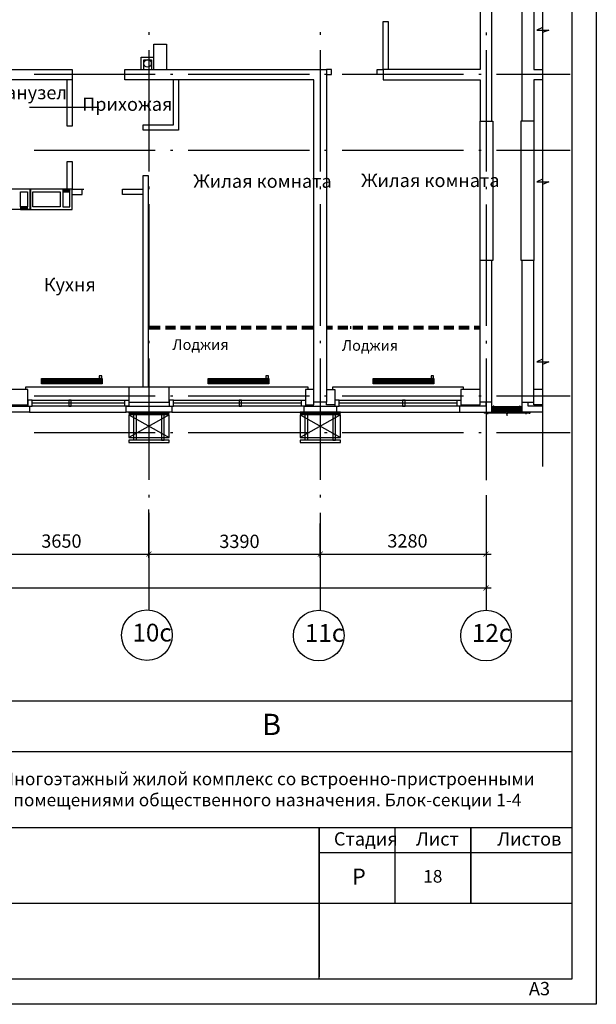
# Model space of a CAD drawing. Units: millimetres. Extents: x -720 to 9497, y 59 to 1463.
# Drawn here: x 6266 to 6380, y 187 to 381 of the extents above; entities that cross this region are included whole.
import ezdxf

# ---------------------------------------------------------------- set-up
doc = ezdxf.new("R2010")
doc.units = ezdxf.units.MM
doc.styles.add('PDF ArialMT', font='arial.ttf')
doc.styles.add('PDF GOSTTypeA', font='arial.ttf')
doc.styles.get("Standard").update_dxf_attribs({"font": 'arial.ttf'})

# ---------------------------------------------------------------- blocks, each defined once
blk = doc.blocks.new('аыдлаыджлыалджаы')
at = {"color": 7, "lineweight": -3}
blk.add_lwpolyline([(1806.8, 105.3), (1686.79, 105.3), (1676.8, 105.3), (1661.79, 105.3), (1641.81, 105.3), (1621.8, 105.3), (1621.8, 160.3), (1806.8, 160.3)], close=True, dxfattribs=at)
for points in [[(1621.8, 150.3), (1686.79, 150.3), (1806.8, 150.3)], [(1622.29, 150.3), (1686.81, 150.3), (1806.33, 150.3)], [(1621.8, 135.3), (1806.8, 135.3)], [(1622.29, 135.3), (1806.33, 135.3)], [(1756.78, 135.3), (1756.78, 105.3)], [(1756.8, 135.3), (1756.8, 105.75)], [(1771.79, 135.3), (1771.79, 120.29)], [(1771.81, 135.3), (1771.81, 120.29)], [(1786.8, 135.3), (1786.8, 120.29)], [(1786.82, 135.3), (1786.82, 120.29)], [(1756.78, 130.3), (1806.8, 130.3)], [(1756.8, 130.3), (1806.33, 130.3)], [(1621.8, 120.29), (1686.79, 120.29), (1806.8, 120.29)], [(1622.29, 120.29), (1686.81, 120.29), (1806.33, 120.29)]]:
    blk.add_lwpolyline(points, dxfattribs=at)
at = {"color": 7, "attachment_point": 4, "style": 'PDF GOSTTypeA'}
for s, insert, char_height in [('В', (1745.52, 155.1), 4.21), ('Стадия', (1759.74, 132.67), 2.633), ('Лист', (1775.98, 132.67), 2.633), ('Листов', (1792.07, 132.67), 2.633), ('Р', (1763.32, 125.15), 3.16)]:
    blk.add_mtext(s, dxfattribs=dict(at, insert=insert, char_height=char_height))
at = {"insert": (1746.57, 142.8), "char_height": 2.5, "width": 119.5274, "attachment_point": 5}
blk.add_mtext('{\\C7;Многоэтажный жилой комплекс со встроенно-пристроенными помещениями общественного назначения. Блок-секции 1-4 }', dxfattribs=at)

msp = doc.modelspace()

# ---------------------------------------------------------------- hatches: boundary and pattern name
at = {"true_color": 0x939598, "transparency": 33554559}
for points in [[(6291.06, 274.99), (6292.05, 275.99), (6291.95, 276.09), (6290.95, 275.1)], [(6324.96, 274.99), (6325.96, 275.99), (6325.85, 276.09), (6324.86, 275.1)], [(6357.65, 275.1), (6357.75, 274.99), (6358.77, 275.99), (6358.66, 276.09)], [(6357.65, 268.41), (6357.75, 268.3), (6358.77, 269.3), (6358.66, 269.4)]]:
    msp.add_hatch(color=252, dxfattribs=at).paths.add_polyline_path(points)

# ---------------------------------------------------------------- linework, layer by layer
at = {"color": 7, "lineweight": -3}
for points in [[(5960.07, 186.52), (5960.07, 483.48), (6380.04, 483.48), (6380.04, 186.52)], [(5980.06, 478.63), (6375.17, 478.63), (6375.17, 191.51), (5980.06, 191.51)]]:
    msp.add_lwpolyline(points, close=True, dxfattribs=at)
at = {"color": 252, "lineweight": -3, "true_color": 0x939598}
for points in [[(6369.37, 461.96), (6369.37, 292.86)], [(6365.35, 361.2), (6367.66, 361.2), (6367.66, 333.6), (6365.35, 333.6), (6365.16, 333.6), (6365.16, 361.2), (6365.35, 361.2), (6365.35, 409.19), (6365.16, 409.19), (6365.16, 435.1), (6365.35, 435.1), (6367.66, 435.1)], [(6357.05, 409.15), (6357.05, 403.16), (6337.05, 403.16), (6337.05, 401.14), (6357.05, 401.14), (6357.05, 371.34), (6337.86, 371.34), (6337.86, 369.35), (6357.05, 369.35), (6357.05, 361.14), (6359.36, 361.14), (6359.55, 361.14), (6359.55, 333.6), (6359.36, 333.6), (6357.05, 333.6), (6357.05, 361.14)], [(6359.36, 361.14), (6359.36, 409.15)], [(6369.37, 401.14), (6367.66, 401.14), (6367.66, 371.34), (6369.37, 371.34)], [(6337.86, 370.35), (6336.65, 370.35), (6336.65, 371.34), (6337.86, 371.34), (6337.86, 380.89), (6338.85, 380.89), (6338.85, 371.34)], [(6369.37, 379.68), (6368.27, 379.17), (6370.64, 379.17), (6369.37, 378.67)], [(6291.5, 378.73), (6291.5, 378.22)], [(6325.41, 378.73), (6325.41, 378.22)], [(6358.22, 378.69), (6358.22, 378.18)], [(6292.5, 371.34), (6292.5, 376.4), (6295.01, 376.4), (6295.01, 371.34)], [(6291.5, 375.22), (6291.5, 351.21)], [(6325.41, 375.22), (6325.41, 351.21)], [(6358.22, 375.19), (6358.22, 351.19)], [(6290, 371.34), (6290, 373.8), (6292.5, 373.8)], [(6290.51, 371.34), (6290.51, 373.29), (6292.01, 373.29), (6292.01, 371.34)], [(6253.85, 371.34), (6276.35, 371.34), (6276.35, 369.35), (6276.35, 360.19), (6275.35, 360.19), (6275.35, 369.35)], [(6292.77, 370.35), (6268.77, 370.35)], [(6326.66, 370.35), (6327.65, 370.35), (6327.65, 371.34), (6326.66, 371.34), (6326.66, 305.6), (6324.16, 305.6), (6324.16, 369.35), (6286.76, 369.35), (6286.76, 371.34), (6326.55, 371.34)], [(6296.26, 370.35), (6295.78, 370.35)], [(6323.27, 370.35), (6299.27, 370.35)], [(6326.76, 370.35), (6326.28, 370.35)], [(6353.77, 370.35), (6329.77, 370.35)], [(6357.27, 370.35), (6356.78, 370.35)], [(6374.85, 370.35), (6360.27, 370.35)], [(6276.35, 369.35), (6256.34, 369.35), (6256.34, 298.38), (6248, 298.38), (6248, 300.69), (6253.85, 300.69), (6253.85, 354.2), (6226.31, 354.2), (6226.31, 300.69), (6228.3, 300.69), (6234.86, 300.69), (6234.86, 296.39), (6228.45, 296.39), (6228.45, 298.38), (6228.45, 296.39), (6228.45, 298.38), (6228.45, 296.39), (6205.14, 296.39), (6200.44, 296.39), (6200.44, 298.38), (6200.44, 299.4)], [(6297.36, 369.35), (6297.36, 359.38), (6290.36, 359.38), (6290.36, 360.4), (6296.35, 360.4), (6296.35, 369.35)], [(6369.37, 369.35), (6367.66, 369.35), (6367.66, 361.2)], [(6281.62, 363.85), (6267.9, 363.85)], [(6292.77, 355.34), (6268.77, 355.34)], [(6296.26, 355.34), (6295.78, 355.34)], [(6323.27, 355.34), (6299.27, 355.34)], [(6326.76, 355.34), (6326.28, 355.34)], [(6353.77, 355.34), (6329.77, 355.34)], [(6357.27, 355.34), (6356.78, 355.34)], [(6374.85, 355.34), (6360.27, 355.34)], [(6275.35, 347.7), (6275.35, 353.2), (6276.35, 353.2), (6276.35, 347.7), (6278.61, 347.7)], [(6290.36, 308.58), (6290.36, 350.39), (6291.35, 350.39), (6291.35, 308.58)], [(6369.37, 349.67), (6368.27, 349.16), (6370.64, 349.16), (6369.37, 348.63)], [(6268.01, 343.7), (6268.01, 347.7), (6261, 347.7), (6256.34, 347.7)], [(6274.88, 347.7), (6274.46, 347.25)], [(6274.78, 347.7), (6274.46, 347.36)], [(6274.67, 347.7), (6274.46, 347.49)], [(6274.55, 347.7), (6274.46, 347.59)], [(6275.01, 347.7), (6274.5, 347.19)], [(6275.12, 347.7), (6274.61, 347.19)], [(6275.22, 347.7), (6274.74, 347.19)], [(6275.33, 347.7), (6274.84, 347.19)], [(6275.46, 347.7), (6274.95, 347.19)], [(6275.56, 347.7), (6275.05, 347.19)], [(6275.67, 347.7), (6275.18, 347.19)], [(6275.8, 347.7), (6275.29, 347.19)], [(6275.86, 347.64), (6275.39, 347.19)], [(6275.86, 347.53), (6275.52, 347.19)], [(6275.86, 347.42), (6275.63, 347.19)], [(6275.86, 347.3), (6275.73, 347.19)], [(6275.86, 347.19), (6275.86, 347.19)], [(6276.35, 346.68), (6278.29, 346.68), (6278.29, 347.7)], [(6290.36, 346.68), (6286.29, 346.68), (6286.29, 347.7), (6290.36, 347.7)], [(6291.5, 348.23), (6291.5, 347.72)], [(6325.41, 348.23), (6325.41, 347.72)], [(6358.22, 348.19), (6358.22, 347.68)], [(6291.5, 344.71), (6291.5, 320.71)], [(6325.41, 344.71), (6325.41, 320.71)], [(6358.22, 344.69), (6358.22, 320.69)], [(6266.31, 343.7), (6268.01, 343.7), (6261, 343.7), (6256.34, 343.7)], [(6266.55, 344.19), (6266.1, 343.76)], [(6266.42, 344.19), (6266.1, 343.87)], [(6266.31, 344.19), (6266.1, 343.97)], [(6266.21, 344.19), (6266.1, 344.1)], [(6266.65, 344.19), (6266.14, 343.7)], [(6266.76, 344.19), (6266.27, 343.7)], [(6266.88, 344.19), (6266.38, 343.7)], [(6266.99, 344.19), (6266.48, 343.7)], [(6267.1, 344.19), (6266.61, 343.7)], [(6267.22, 344.19), (6266.71, 343.7)], [(6267.33, 344.19), (6266.82, 343.7)], [(6267.43, 344.19), (6266.95, 343.7)], [(6267.5, 344.14), (6267.05, 343.7)], [(6267.5, 344.04), (6267.16, 343.7)], [(6267.5, 343.91), (6267.26, 343.7)], [(6267.5, 343.8), (6267.39, 343.7)], [(6267.5, 343.7), (6267.5, 343.7)], [(6358.15, 305.6), (6358.15, 304.79), (6352.95, 304.79), (6352.95, 303.59), (6359.36, 303.59), (6359.36, 305.6), (6359.36, 333.6)], [(6359.36, 305.6), (6357.05, 305.6), (6357.05, 333.6)], [(6365.35, 305.6), (6365.35, 333.6)], [(6369.37, 305.09), (6367.66, 305.09), (6367.66, 305.6), (6367.66, 333.6)], [(6291.35, 320.58), (6293.74, 320.58)], [(6291.35, 320.35), (6293.74, 320.35)], [(6291.35, 320.1), (6293.74, 320.1)], [(6294.76, 320.58), (6296.75, 320.58)], [(6294.76, 320.35), (6296.75, 320.35)], [(6294.76, 320.1), (6296.75, 320.1)], [(6296.35, 320.58), (6296.35, 320.1)], [(6297.74, 320.58), (6299.76, 320.58)], [(6297.74, 320.35), (6299.76, 320.35)], [(6297.74, 320.1), (6299.76, 320.1)], [(6300.75, 320.58), (6302.76, 320.58)], [(6300.75, 320.35), (6302.76, 320.35)], [(6300.75, 320.1), (6302.76, 320.1)], [(6303.76, 320.58), (6305.75, 320.58)], [(6303.76, 320.35), (6305.75, 320.35)], [(6303.76, 320.1), (6305.75, 320.1)], [(6304.35, 320.58), (6304.35, 320.1)], [(6306.76, 320.58), (6308.75, 320.58)], [(6306.76, 320.35), (6308.75, 320.35)], [(6306.76, 320.1), (6308.75, 320.1)], [(6309.75, 320.58), (6311.76, 320.58)], [(6309.75, 320.35), (6311.76, 320.35)], [(6309.75, 320.1), (6311.76, 320.1)], [(6312.75, 320.58), (6314.76, 320.58)], [(6312.75, 320.35), (6314.76, 320.35)], [(6312.75, 320.1), (6314.76, 320.1)], [(6315.76, 320.58), (6317.75, 320.58)], [(6315.76, 320.35), (6317.75, 320.35)], [(6315.76, 320.1), (6317.75, 320.1)], [(6318.76, 320.58), (6320.75, 320.58)], [(6318.76, 320.35), (6320.75, 320.35)], [(6318.76, 320.1), (6320.75, 320.1)], [(6321.75, 320.58), (6324.16, 320.58)], [(6321.75, 320.35), (6324.16, 320.35)], [(6321.75, 320.1), (6324.16, 320.1)], [(6326.66, 320.58), (6327.86, 320.58)], [(6326.66, 320.35), (6327.86, 320.35)], [(6326.66, 320.1), (6327.86, 320.1)], [(6328.86, 320.58), (6330.85, 320.58)], [(6328.86, 320.35), (6330.85, 320.35)], [(6328.86, 320.1), (6330.85, 320.1)], [(6331.4, 320.58), (6331.4, 320.1)], [(6331.87, 320.58), (6333.85, 320.58)], [(6331.87, 320.35), (6333.85, 320.35)], [(6331.87, 320.1), (6333.85, 320.1)], [(6334.85, 320.58), (6336.86, 320.58)], [(6334.85, 320.35), (6336.86, 320.35)], [(6334.85, 320.1), (6336.86, 320.1)], [(6337.86, 320.58), (6339.87, 320.58)], [(6337.86, 320.35), (6339.87, 320.35)], [(6337.86, 320.1), (6339.87, 320.1)], [(6339.4, 320.58), (6339.4, 320.1)], [(6340.86, 320.58), (6342.85, 320.58)], [(6340.86, 320.35), (6342.85, 320.35)], [(6340.86, 320.1), (6342.85, 320.1)], [(6343.87, 320.58), (6345.86, 320.58)], [(6343.87, 320.35), (6345.86, 320.35)], [(6343.87, 320.1), (6345.86, 320.1)], [(6346.85, 320.58), (6348.86, 320.58)], [(6346.85, 320.35), (6348.86, 320.35)], [(6346.85, 320.1), (6348.86, 320.1)], [(6349.86, 320.58), (6351.87, 320.58)], [(6349.86, 320.35), (6351.87, 320.35)], [(6349.86, 320.1), (6351.87, 320.1)], [(6352.86, 320.58), (6354.85, 320.58)], [(6352.86, 320.35), (6354.85, 320.35)], [(6352.86, 320.1), (6354.85, 320.1)], [(6355.87, 320.58), (6357.05, 320.58)], [(6355.87, 320.35), (6357.05, 320.35)], [(6355.87, 320.1), (6357.05, 320.1)], [(6291.5, 317.73), (6291.5, 317.22)], [(6325.41, 317.73), (6325.41, 317.22)], [(6358.22, 317.68), (6358.22, 317.18)], [(6291.5, 314.21), (6291.5, 290.21)], [(6325.41, 314.21), (6325.41, 290.21)], [(6358.22, 314.19), (6358.22, 290.19)], [(6369.37, 314.09), (6368.27, 313.56), (6370.64, 313.56), (6369.37, 313.05)], [(6282.23, 310.15), (6270.23, 310.15)], [(6282.23, 310.04), (6270.23, 310.04)], [(6282.23, 309.94), (6270.23, 309.94)], [(6282.23, 309.83), (6270.23, 309.83)], [(6282.23, 309.75), (6270.23, 309.75)], [(6282.23, 309.64), (6270.23, 309.64)], [(6270.52, 309.75), (6270.52, 309.75)], [(6281.93, 309.98), (6281.93, 310.3)], [(6281.93, 309.75), (6281.93, 309.75)], [(6315.21, 310.15), (6303.21, 310.15)], [(6315.21, 310.04), (6303.21, 310.04)], [(6315.21, 309.94), (6303.21, 309.94)], [(6315.21, 309.83), (6303.21, 309.83)], [(6315.21, 309.75), (6303.21, 309.75)], [(6315.21, 309.64), (6303.21, 309.64)], [(6303.5, 309.75), (6303.5, 309.75)], [(6314.89, 309.98), (6314.89, 310.3)], [(6314.89, 309.75), (6314.89, 309.75)], [(6347.89, 310.15), (6335.89, 310.15)], [(6347.89, 310.04), (6335.89, 310.04)], [(6347.89, 309.94), (6335.89, 309.94)], [(6347.89, 309.83), (6335.89, 309.83)], [(6347.89, 309.75), (6335.89, 309.75)], [(6347.89, 309.64), (6335.89, 309.64)], [(6336.18, 309.75), (6336.18, 309.75)], [(6347.59, 309.98), (6347.59, 310.3)], [(6347.59, 309.75), (6347.59, 309.75)], [(6256.34, 305.09), (6267.56, 305.09), (6267.56, 308.1), (6256.34, 308.1)], [(6287.5, 308.58), (6267.1, 308.58), (6267.1, 308.1)], [(6282.23, 309.54), (6270.23, 309.54)], [(6282.23, 309.43), (6270.23, 309.43)], [(6282.23, 309.32), (6270.23, 309.32)], [(6323, 308.1), (6323, 308.58), (6295.5, 308.58), (6287.5, 308.58), (6287.5, 305.6), (6295.5, 305.6), (6295.5, 308.58)], [(6315.21, 309.54), (6303.21, 309.54)], [(6315.21, 309.43), (6303.21, 309.43)], [(6315.21, 309.32), (6303.21, 309.32)], [(6324.16, 308.1), (6322.51, 308.1), (6322.51, 305.09), (6324.16, 305.09), (6324.16, 305.6)], [(6326.66, 308.1), (6328.31, 308.1), (6328.31, 305.09), (6326.66, 305.09), (6326.66, 305.6)], [(6353.75, 308.1), (6353.75, 308.58), (6327.86, 308.58), (6327.86, 308.1)], [(6347.89, 309.54), (6335.89, 309.54)], [(6347.89, 309.43), (6335.89, 309.43)], [(6347.89, 309.32), (6335.89, 309.32)], [(6357.05, 308.1), (6353.26, 308.1), (6353.26, 305.09), (6357.05, 305.09), (6357.05, 305.6)], [(6369.37, 308.1), (6367.66, 308.1)], [(6268.41, 306), (6286.65, 306), (6287.5, 306), (6287.5, 304.79), (6286.65, 304.79), (6268.41, 304.79)], [(6292.77, 306.74), (6268.77, 306.74)], [(6286.65, 306), (6286.65, 304.79)], [(6296.26, 306.74), (6295.78, 306.74)], [(6296.35, 306), (6321.66, 306), (6322.51, 306), (6322.51, 304.79), (6321.66, 304.79), (6296.35, 304.79)], [(6323.27, 306.74), (6299.27, 306.74)], [(6321.66, 306), (6321.66, 304.79)], [(6326.76, 306.74), (6326.28, 306.74)], [(6329.16, 306), (6352.42, 306), (6353.26, 306), (6353.26, 304.79), (6352.42, 304.79), (6329.16, 304.79)], [(6353.77, 306.74), (6329.77, 306.74)], [(6352.42, 306), (6352.42, 304.79)], [(6357.27, 306.74), (6356.78, 306.74)], [(6374.85, 306.74), (6360.27, 306.74)], [(6247.86, 298.38), (6249.04, 298.38), (6249.04, 297.6), (6257.15, 297.6), (6257.15, 304.79), (6267.86, 304.79), (6267.86, 303.59), (6258.35, 303.59), (6258.35, 296.39), (6247.86, 296.39), (6247.86, 298.38), (6247.86, 296.39)], [(6286.65, 305.37), (6268.41, 305.37)], [(6296.01, 303.59), (6322.21, 303.59), (6322.21, 304.79), (6328.61, 304.79), (6328.61, 303.59), (6322.21, 303.59), (6322.21, 304.54)], [(6321.66, 305.37), (6296.35, 305.37)], [(6352.42, 305.37), (6329.16, 305.37)], [(6358.03, 303.52), (6359.4, 303.52), (6359.4, 304.71), (6365.29, 304.71), (6365.29, 303.52), (6366.77, 303.52), (6366.77, 303.5), (6366.77, 303.52), (6366.77, 303.5), (6366.77, 303.52)], [(6359.45, 304.6), (6359.51, 304.65)], [(6359.45, 304.46), (6359.64, 304.65)], [(6359.45, 304.33), (6359.76, 304.65)], [(6359.45, 304.2), (6359.91, 304.65)], [(6359.45, 304.24), (6359.55, 304.14), (6360.04, 304.65)], [(6359.45, 304.37), (6359.68, 304.14), (6360.19, 304.65)], [(6359.45, 304.65), (6359.95, 304.14), (6360.44, 304.65)], [(6359.83, 304.14), (6359.45, 304.52)], [(6359.45, 304.03), (6359.51, 304.1)], [(6359.45, 303.91), (6359.64, 304.1)], [(6359.45, 303.78), (6359.76, 304.1)], [(6359.45, 303.63), (6359.91, 304.1)], [(6359.45, 303.69), (6359.55, 303.61), (6360.04, 304.1)], [(6359.45, 303.82), (6359.68, 303.61), (6360.19, 304.1)], [(6359.45, 304.1), (6359.95, 303.61), (6360.44, 304.1)], [(6359.81, 303.61), (6359.45, 303.97)], [(6359.59, 304.65), (6360.08, 304.14), (6360.59, 304.65)], [(6359.59, 304.1), (6360.08, 303.61), (6360.59, 304.1)], [(6360.23, 304.14), (6359.72, 304.65)], [(6360.21, 303.61), (6359.72, 304.1)], [(6359.81, 304.14), (6360.31, 304.65)], [(6359.83, 303.61), (6360.31, 304.1)], [(6359.87, 304.65), (6360.36, 304.14), (6360.84, 304.65)], [(6359.87, 304.1), (6360.36, 303.61), (6360.84, 304.1)], [(6360.5, 304.14), (6360, 304.65)], [(6360.48, 303.61), (6360, 304.1)], [(6360.63, 304.14), (6360.12, 304.65)], [(6360.12, 304.1), (6360.63, 303.61), (6361.12, 304.1)], [(6360.21, 304.14), (6360.72, 304.65)], [(6360.23, 303.61), (6360.72, 304.1)], [(6360.27, 304.65), (6360.76, 304.14), (6361.24, 304.65)], [(6360.27, 304.1), (6360.76, 303.61), (6361.24, 304.1)], [(6360.91, 304.14), (6360.4, 304.65)], [(6360.88, 303.61), (6360.4, 304.1)], [(6360.48, 304.14), (6360.99, 304.65)], [(6360.5, 303.61), (6360.99, 304.1)], [(6360.52, 304.65), (6361.03, 304.14), (6361.52, 304.65)], [(6360.52, 304.1), (6361.03, 303.61), (6361.52, 304.1)], [(6360.61, 304.14), (6361.12, 304.65)], [(6360.67, 304.65), (6361.16, 304.14), (6361.67, 304.65)], [(6360.67, 304.1), (6361.16, 303.61), (6361.67, 304.1)], [(6361.31, 304.14), (6360.8, 304.65)], [(6361.29, 303.61), (6360.8, 304.1)], [(6360.88, 304.14), (6361.39, 304.65)], [(6360.91, 303.61), (6361.39, 304.1)], [(6360.93, 304.65), (6361.43, 304.14), (6361.92, 304.65)], [(6360.93, 304.1), (6361.43, 303.61), (6361.92, 304.1)], [(6361.08, 304.65), (6361.56, 304.14), (6362.07, 304.65)], [(6361.08, 304.1), (6361.56, 303.59), (6362.07, 304.1)], [(6361.71, 304.14), (6361.2, 304.65)], [(6361.2, 304.1), (6361.71, 303.59), (6362.2, 304.1)], [(6361.29, 304.14), (6361.79, 304.65)], [(6361.31, 303.61), (6361.79, 304.1)], [(6361.35, 304.65), (6361.84, 304.14), (6362.32, 304.65)], [(6361.35, 304.1), (6361.84, 303.59), (6362.32, 304.1)], [(6361.99, 304.14), (6361.48, 304.65)], [(6361.48, 304.1), (6361.96, 303.59), (6362.47, 304.1)], [(6362.11, 304.14), (6361.6, 304.65)], [(6361.6, 304.1), (6362.11, 303.59), (6362.6, 304.1)], [(6361.69, 304.14), (6362.2, 304.65)], [(6361.75, 304.65), (6362.24, 304.14), (6362.73, 304.65)], [(6361.75, 304.1), (6362.24, 303.59), (6362.73, 304.1)], [(6362.39, 304.14), (6361.88, 304.65)], [(6361.88, 304.1), (6362.37, 303.59), (6362.87, 304.1)], [(6361.96, 304.14), (6362.47, 304.65)], [(6362.01, 304.65), (6362.51, 304.14), (6363, 304.65)], [(6362.01, 304.1), (6362.51, 303.59), (6363, 304.1)], [(6362.09, 304.14), (6362.6, 304.65)], [(6362.15, 304.65), (6362.64, 304.14), (6363.15, 304.65)], [(6362.15, 304.1), (6362.64, 303.59), (6363.15, 304.1)], [(6362.79, 304.14), (6362.28, 304.65)], [(6362.28, 304.1), (6362.79, 303.59), (6363.28, 304.1)], [(6362.37, 304.14), (6362.87, 304.65)], [(6362.41, 304.65), (6362.92, 304.14), (6363.4, 304.65)], [(6362.41, 304.1), (6362.92, 303.59), (6363.4, 304.1)], [(6362.56, 304.65), (6363.04, 304.14), (6363.55, 304.65)], [(6362.56, 304.1), (6363.04, 303.59), (6363.55, 304.1)], [(6363.19, 304.14), (6362.68, 304.65)], [(6362.68, 304.1), (6363.19, 303.59), (6363.68, 304.1)], [(6362.77, 304.14), (6363.28, 304.65)], [(6362.83, 304.65), (6363.32, 304.14), (6363.81, 304.65)], [(6362.83, 304.1), (6363.32, 303.59), (6363.81, 304.1)], [(6363.47, 304.14), (6362.96, 304.65)], [(6362.96, 304.1), (6363.45, 303.59), (6363.95, 304.1)], [(6363.59, 304.14), (6363.09, 304.65)], [(6363.09, 304.1), (6363.59, 303.59), (6364.08, 304.1)], [(6363.17, 304.14), (6363.68, 304.65)], [(6363.23, 304.65), (6363.72, 304.14), (6364.21, 304.65)], [(6363.23, 304.1), (6363.72, 303.59), (6364.21, 304.1)], [(6363.87, 304.14), (6363.36, 304.65)], [(6363.87, 303.59), (6363.36, 304.1)], [(6363.45, 304.14), (6363.95, 304.65)], [(6363.49, 304.65), (6364, 304.14), (6364.48, 304.65)], [(6363.49, 304.1), (6364, 303.59), (6364.48, 304.1)], [(6363.57, 304.14), (6364.08, 304.65)], [(6363.64, 304.65), (6364.12, 304.14), (6364.63, 304.65)], [(6363.64, 304.1), (6364.12, 303.59), (6364.63, 304.1)], [(6364.27, 304.14), (6363.76, 304.65)], [(6364.27, 303.59), (6363.76, 304.1)], [(6363.85, 304.14), (6364.36, 304.65)], [(6363.85, 303.59), (6364.36, 304.1)], [(6363.89, 304.65), (6364.4, 304.14), (6364.89, 304.65)], [(6363.89, 304.1), (6364.4, 303.59), (6364.89, 304.1)], [(6364.04, 304.65), (6364.53, 304.14), (6365.03, 304.65)], [(6364.04, 304.1), (6364.53, 303.59), (6365.03, 304.1)], [(6364.67, 304.14), (6364.17, 304.65)], [(6364.67, 303.59), (6364.17, 304.1)], [(6364.25, 304.14), (6364.76, 304.65)], [(6364.25, 303.59), (6364.76, 304.1)], [(6364.31, 304.65), (6364.8, 304.14), (6365.22, 304.58)], [(6364.31, 304.1), (6364.8, 303.59), (6365.22, 304.01)], [(6364.95, 304.14), (6364.44, 304.65)], [(6364.95, 303.59), (6364.44, 304.1)], [(6365.08, 304.14), (6364.57, 304.65)], [(6364.57, 304.1), (6365.08, 303.59), (6365.22, 303.76)], [(6364.65, 304.14), (6365.16, 304.65)], [(6364.65, 303.59), (6365.16, 304.1)], [(6364.72, 304.65), (6365.2, 304.14), (6365.22, 304.16)], [(6364.72, 304.1), (6365.2, 303.59), (6365.22, 303.61)], [(6365.22, 304.27), (6364.84, 304.65)], [(6365.22, 303.71), (6364.84, 304.1)], [(6364.93, 304.14), (6365.22, 304.43)], [(6364.93, 303.59), (6365.22, 303.88)], [(6365.22, 304.41), (6364.97, 304.65)], [(6365.22, 303.84), (6364.97, 304.1)], [(6365.05, 304.14), (6365.22, 304.31)], [(6365.22, 304.54), (6365.12, 304.65)], [(6365.22, 303.99), (6365.12, 304.1)], [(6369.37, 303.59), (6365.35, 303.59), (6365.35, 305.6), (6367.66, 305.6)], [(6369.37, 304.79), (6366.56, 304.79), (6366.56, 305.6)], [(6267.86, 303.59), (6287.01, 303.59)], [(6295.5, 303.1), (6287.5, 298.59)], [(6287.5, 303.1), (6295.5, 298.59)], [(6329.41, 303.1), (6321.41, 298.59)], [(6321.41, 303.1), (6329.41, 298.59)], [(6328.61, 303.59), (6352.95, 303.59)], [(6357.79, 303.59), (6357.79, 303.59)], [(6357.79, 303.57), (6357.79, 303.57)], [(6357.79, 303.57), (6357.79, 303.57)], [(6357.82, 303.59), (6357.82, 303.59)], [(6357.82, 303.59), (6357.82, 303.59)], [(6357.82, 303.57), (6357.82, 303.57)], [(6357.82, 303.57), (6357.82, 303.55)], [(6357.82, 303.57), (6357.82, 303.57)], [(6357.82, 303.57), (6357.82, 303.57)], [(6357.82, 303.57), (6357.82, 303.57)], [(6357.82, 303.55), (6357.82, 303.55)], [(6357.82, 303.55), (6357.82, 303.55)], [(6357.82, 303.55), (6357.82, 303.55)], [(6357.82, 303.55), (6357.82, 303.55)], [(6357.82, 303.52), (6357.82, 303.52)], [(6357.84, 303.59), (6357.86, 303.59)], [(6357.84, 303.59), (6357.84, 303.59)], [(6357.84, 303.59), (6357.84, 303.59)], [(6357.84, 303.59), (6357.84, 303.59)], [(6357.84, 303.57), (6357.86, 303.57), (6357.84, 303.57), (6357.84, 303.55), (6357.86, 303.55), (6357.84, 303.55)], [(6357.84, 303.57), (6357.84, 303.57)], [(6357.84, 303.57), (6357.84, 303.57)], [(6357.84, 303.57), (6357.84, 303.57)], [(6357.84, 303.55), (6357.84, 303.55)], [(6357.84, 303.55), (6357.84, 303.55)], [(6357.84, 303.55), (6357.84, 303.55)], [(6357.84, 303.55), (6357.84, 303.55)], [(6357.84, 303.55), (6357.84, 303.55)], [(6357.84, 303.52), (6357.84, 303.52)], [(6357.84, 303.52), (6357.84, 303.52)], [(6357.84, 303.52), (6357.86, 303.5)], [(6357.84, 303.52), (6357.84, 303.5), (6357.86, 303.5)], [(6357.84, 303.5), (6357.84, 303.5)], [(6357.84, 303.5), (6357.84, 303.5)], [(6357.84, 303.5), (6357.84, 303.5)], [(6357.86, 303.59), (6357.86, 303.59)], [(6357.86, 303.59), (6357.86, 303.59)], [(6357.86, 303.57), (6357.86, 303.57)], [(6357.86, 303.57), (6357.86, 303.57)], [(6357.86, 303.57), (6357.86, 303.57)], [(6357.86, 303.55), (6357.86, 303.55)], [(6357.86, 303.55), (6357.86, 303.55)], [(6357.86, 303.55), (6357.86, 303.55)], [(6357.86, 303.52), (6357.86, 303.52)], [(6357.86, 303.52), (6357.86, 303.52)], [(6357.86, 303.52), (6357.86, 303.52)], [(6357.86, 303.5), (6357.86, 303.5)], [(6357.86, 303.5), (6357.86, 303.5)], [(6357.86, 303.48), (6357.86, 303.48)], [(6357.86, 303.48), (6357.86, 303.48)], [(6357.86, 303.48), (6357.86, 303.48)], [(6357.86, 303.46), (6357.86, 303.46)], [(6357.88, 303.59), (6357.9, 303.59)], [(6357.88, 303.59), (6357.88, 303.59)], [(6357.88, 303.59), (6357.88, 303.59)], [(6357.88, 303.59), (6357.88, 303.59)], [(6357.88, 303.57), (6357.9, 303.57), (6357.88, 303.57), (6357.88, 303.55), (6357.9, 303.55), (6357.88, 303.55)], [(6357.88, 303.57), (6357.88, 303.57)], [(6357.88, 303.57), (6357.88, 303.57)], [(6357.88, 303.57), (6357.88, 303.57)], [(6357.88, 303.55), (6357.88, 303.55)], [(6357.88, 303.55), (6357.88, 303.55)], [(6357.88, 303.55), (6357.88, 303.55)], [(6357.88, 303.55), (6357.88, 303.55)], [(6357.88, 303.55), (6357.88, 303.55)], [(6357.88, 303.52), (6357.88, 303.52)], [(6357.88, 303.52), (6357.88, 303.52)], [(6357.88, 303.52), (6357.9, 303.5)], [(6357.88, 303.52), (6357.88, 303.5), (6357.9, 303.5)], [(6357.88, 303.5), (6357.88, 303.5)], [(6357.88, 303.5), (6357.88, 303.5)], [(6357.88, 303.5), (6357.88, 303.5)], [(6357.88, 303.5), (6357.88, 303.5)], [(6357.88, 303.5), (6357.88, 303.5)], [(6357.88, 303.48), (6357.88, 303.48)], [(6357.88, 303.48), (6357.88, 303.48)], [(6357.88, 303.48), (6357.9, 303.46)], [(6357.88, 303.48), (6357.88, 303.46), (6357.9, 303.46)], [(6357.88, 303.46), (6357.88, 303.46)], [(6357.88, 303.46), (6357.88, 303.46)], [(6357.88, 303.46), (6357.88, 303.46)], [(6357.88, 303.46), (6357.88, 303.46)], [(6357.88, 303.46), (6357.88, 303.46)], [(6357.9, 303.42), (6357.9, 303.44), (6357.88, 303.44), (6357.9, 303.44)], [(6357.88, 303.44), (6357.88, 303.44)], [(6357.9, 303.59), (6357.9, 303.59)], [(6357.9, 303.59), (6357.9, 303.59)], [(6357.9, 303.57), (6357.9, 303.57)], [(6357.9, 303.57), (6357.9, 303.57)], [(6357.9, 303.57), (6357.9, 303.57)], [(6357.9, 303.55), (6357.9, 303.55)], [(6357.9, 303.55), (6357.9, 303.55)], [(6357.9, 303.55), (6357.9, 303.55)], [(6357.9, 303.52), (6357.9, 303.52)], [(6357.9, 303.52), (6357.9, 303.52)], [(6357.9, 303.52), (6357.9, 303.52)], [(6357.9, 303.5), (6357.9, 303.5)], [(6357.9, 303.5), (6357.9, 303.5)], [(6357.9, 303.48), (6357.9, 303.48)], [(6357.9, 303.48), (6357.9, 303.48)], [(6357.9, 303.48), (6357.9, 303.48)], [(6357.9, 303.46), (6357.9, 303.46)], [(6357.9, 303.46), (6357.9, 303.46)], [(6357.9, 303.44), (6357.9, 303.44)], [(6357.9, 303.44), (6357.9, 303.44)], [(6357.9, 303.44), (6357.9, 303.44)], [(6357.92, 303.59), (6357.92, 303.59)], [(6357.92, 303.59), (6357.92, 303.59)], [(6357.92, 303.59), (6357.92, 303.59)], [(6357.92, 303.57), (6357.94, 303.57), (6357.92, 303.57), (6357.92, 303.55), (6357.94, 303.55), (6357.92, 303.55)], [(6357.92, 303.57), (6357.92, 303.57)], [(6357.92, 303.57), (6357.92, 303.57)], [(6357.92, 303.57), (6357.92, 303.57)], [(6357.92, 303.55), (6357.92, 303.55)], [(6357.92, 303.55), (6357.92, 303.55)], [(6357.92, 303.55), (6357.92, 303.55)], [(6357.92, 303.55), (6357.92, 303.55)], [(6357.92, 303.55), (6357.92, 303.55)], [(6357.92, 303.52), (6357.92, 303.52)], [(6357.92, 303.52), (6357.92, 303.52)], [(6357.92, 303.52), (6357.94, 303.5)], [(6357.92, 303.52), (6357.92, 303.5), (6357.94, 303.5)], [(6357.92, 303.5), (6357.92, 303.5)], [(6357.92, 303.5), (6357.92, 303.5)], [(6357.92, 303.5), (6357.92, 303.5)], [(6357.92, 303.5), (6357.92, 303.5)], [(6357.92, 303.5), (6357.92, 303.5)], [(6357.92, 303.48), (6357.92, 303.48)], [(6357.92, 303.48), (6357.92, 303.48)], [(6357.92, 303.48), (6357.94, 303.46)], [(6357.92, 303.48), (6357.92, 303.46), (6357.94, 303.46)], [(6357.92, 303.46), (6357.92, 303.46)], [(6357.92, 303.46), (6357.92, 303.46)], [(6357.92, 303.46), (6357.92, 303.46)], [(6357.92, 303.46), (6357.92, 303.46)], [(6357.92, 303.46), (6357.92, 303.46)], [(6357.94, 303.42), (6357.92, 303.42), (6357.92, 303.44), (6357.94, 303.42), (6357.94, 303.44), (6357.92, 303.44), (6357.92, 303.42)], [(6357.92, 303.44), (6357.92, 303.44)], [(6357.92, 303.44), (6357.92, 303.44)], [(6357.92, 303.42), (6357.92, 303.42)], [(6357.92, 303.42), (6357.92, 303.42)], [(6357.94, 303.59), (6357.94, 303.59)], [(6357.94, 303.57), (6357.94, 303.57)], [(6357.94, 303.57), (6357.94, 303.57)], [(6357.94, 303.57), (6357.94, 303.57)], [(6357.94, 303.55), (6357.94, 303.55)], [(6357.94, 303.55), (6357.94, 303.55)], [(6357.94, 303.55), (6357.94, 303.55)], [(6357.94, 303.52), (6357.94, 303.52)], [(6357.94, 303.52), (6357.94, 303.52)], [(6357.94, 303.52), (6357.94, 303.52)], [(6357.94, 303.5), (6357.94, 303.5)], [(6357.94, 303.5), (6357.94, 303.5)], [(6357.94, 303.48), (6357.94, 303.48)], [(6357.94, 303.48), (6357.94, 303.48)], [(6357.94, 303.48), (6357.94, 303.48)], [(6357.94, 303.46), (6357.94, 303.46)], [(6357.94, 303.46), (6357.94, 303.46)], [(6357.94, 303.44), (6357.94, 303.44)], [(6357.94, 303.44), (6357.94, 303.44)], [(6357.94, 303.44), (6357.94, 303.44)], [(6357.94, 303.42), (6357.94, 303.42)], [(6357.96, 303.52), (6357.96, 303.52)], [(6357.96, 303.52), (6357.96, 303.52)], [(6357.96, 303.52), (6357.96, 303.52)], [(6357.96, 303.5), (6357.96, 303.5)], [(6357.96, 303.5), (6357.96, 303.5)], [(6357.96, 303.5), (6357.96, 303.5)], [(6357.96, 303.46), (6357.96, 303.48), (6362.2, 303.48), (6362.37, 302.93), (6362.47, 303.48), (6366.79, 303.48), (6366.79, 303.46), (6366.79, 303.48)], [(6357.96, 303.48), (6357.96, 303.48)], [(6357.96, 303.48), (6357.96, 303.48)], [(6357.96, 303.46), (6357.96, 303.46)], [(6357.96, 303.46), (6357.96, 303.46)], [(6357.96, 303.46), (6357.96, 303.46)], [(6357.96, 303.44), (6357.96, 303.44)], [(6357.96, 303.44), (6357.96, 303.44)], [(6366.77, 303.57), (6366.77, 303.57)], [(6366.77, 303.57), (6366.77, 303.55)], [(6366.77, 303.57), (6366.77, 303.57)], [(6366.77, 303.57), (6366.77, 303.57)], [(6366.77, 303.57), (6366.77, 303.57)], [(6366.77, 303.57), (6366.77, 303.57)], [(6366.77, 303.55), (6366.77, 303.55)], [(6366.77, 303.55), (6366.77, 303.55)], [(6366.77, 303.55), (6366.77, 303.55)], [(6366.77, 303.55), (6366.77, 303.55)], [(6366.77, 303.55), (6366.77, 303.55)], [(6366.77, 303.55), (6366.77, 303.55)], [(6366.77, 303.55), (6366.77, 303.55)], [(6366.77, 303.52), (6366.77, 303.52)], [(6366.77, 303.52), (6366.77, 303.52)], [(6366.77, 303.52), (6366.77, 303.52)], [(6366.77, 303.52), (6366.77, 303.52)], [(6366.77, 303.5), (6366.77, 303.5)], [(6366.77, 303.5), (6366.77, 303.5)], [(6366.77, 303.5), (6366.77, 303.5)], [(6366.77, 303.48), (6366.77, 303.48)], [(6366.77, 303.48), (6366.77, 303.48)], [(6366.77, 303.48), (6366.77, 303.48)], [(6366.77, 303.46), (6366.77, 303.46)], [(6366.77, 303.46), (6366.77, 303.46)], [(6366.77, 303.46), (6366.77, 303.46)], [(6366.77, 303.46), (6366.77, 303.46)], [(6366.77, 303.46), (6366.77, 303.46)], [(6366.77, 303.44), (6366.77, 303.44)], [(6366.77, 303.44), (6366.77, 303.44)], [(6366.77, 303.44), (6366.77, 303.44)], [(6366.77, 303.44), (6366.77, 303.44)], [(6366.77, 303.42), (6366.77, 303.42)], [(6366.77, 303.42), (6366.77, 303.42)], [(6366.79, 303.59), (6366.79, 303.59)], [(6366.79, 303.59), (6366.79, 303.59)], [(6366.79, 303.57), (6366.79, 303.57)], [(6366.79, 303.57), (6366.79, 303.55)], [(6366.79, 303.57), (6366.79, 303.57)], [(6366.79, 303.57), (6366.79, 303.57)], [(6366.79, 303.57), (6366.79, 303.57)], [(6366.79, 303.55), (6366.79, 303.55)], [(6366.79, 303.55), (6366.79, 303.55)], [(6366.79, 303.55), (6366.79, 303.55)], [(6366.79, 303.55), (6366.79, 303.55)], [(6366.79, 303.52), (6366.79, 303.52)], [(6366.79, 303.52), (6366.79, 303.52)], [(6366.79, 303.52), (6366.79, 303.52)], [(6366.79, 303.5), (6366.79, 303.5)], [(6366.79, 303.5), (6366.79, 303.5)], [(6366.79, 303.5), (6366.79, 303.5)], [(6366.79, 303.5), (6366.79, 303.5)], [(6366.79, 303.48), (6366.79, 303.48)], [(6366.79, 303.48), (6366.79, 303.48)], [(6366.79, 303.48), (6366.79, 303.48)], [(6366.79, 303.46), (6366.79, 303.46)], [(6366.79, 303.46), (6366.79, 303.46)], [(6366.79, 303.46), (6366.79, 303.46)], [(6366.79, 303.46), (6366.79, 303.46)], [(6366.79, 303.44), (6366.79, 303.44)], [(6366.79, 303.44), (6366.79, 303.44)], [(6366.79, 303.44), (6366.79, 303.44)], [(6366.79, 303.42), (6366.79, 303.42)], [(6366.79, 303.42), (6366.79, 303.42)], [(6366.79, 303.42), (6366.79, 303.42)], [(6366.81, 303.59), (6366.81, 303.59)], [(6366.81, 303.59), (6366.81, 303.59)], [(6366.81, 303.59), (6366.81, 303.59)], [(6366.81, 303.59), (6366.81, 303.59)], [(6366.81, 303.57), (6366.81, 303.57)], [(6366.81, 303.57), (6366.81, 303.57)], [(6366.81, 303.57), (6366.81, 303.57)], [(6366.81, 303.57), (6366.81, 303.57)], [(6366.81, 303.57), (6366.81, 303.57)], [(6366.81, 303.57), (6366.81, 303.57)], [(6366.81, 303.55), (6366.81, 303.55)], [(6366.81, 303.55), (6366.81, 303.55)], [(6366.81, 303.55), (6366.81, 303.55)], [(6366.81, 303.55), (6366.81, 303.55)], [(6366.81, 303.55), (6366.81, 303.55)], [(6366.81, 303.55), (6366.81, 303.55)], [(6366.81, 303.52), (6366.81, 303.52)], [(6366.81, 303.52), (6366.81, 303.52)], [(6366.81, 303.52), (6366.81, 303.52)], [(6366.81, 303.52), (6366.81, 303.52)], [(6366.81, 303.5), (6366.81, 303.5)], [(6366.81, 303.5), (6366.81, 303.5)], [(6366.81, 303.5), (6366.81, 303.5)], [(6366.81, 303.5), (6366.81, 303.5)], [(6366.81, 303.5), (6366.81, 303.5)], [(6366.81, 303.48), (6366.81, 303.48)], [(6366.81, 303.48), (6366.81, 303.48)], [(6366.81, 303.48), (6366.81, 303.48)], [(6366.81, 303.48), (6366.81, 303.48)], [(6366.81, 303.46), (6366.81, 303.46)], [(6366.81, 303.46), (6366.81, 303.46)], [(6366.81, 303.46), (6366.81, 303.46)], [(6366.81, 303.46), (6366.81, 303.46)], [(6366.81, 303.46), (6366.81, 303.46)], [(6366.81, 303.44), (6366.81, 303.44)], [(6366.81, 303.44), (6366.81, 303.44)], [(6366.81, 303.44), (6366.81, 303.44)], [(6366.81, 303.44), (6366.81, 303.44)], [(6366.81, 303.44), (6366.81, 303.44)], [(6366.81, 303.44), (6366.81, 303.42)], [(6366.81, 303.42), (6366.81, 303.42)], [(6366.83, 303.59), (6366.83, 303.59)], [(6366.83, 303.59), (6366.83, 303.59)], [(6366.83, 303.57), (6366.83, 303.57)], [(6366.83, 303.57), (6366.83, 303.55)], [(6366.83, 303.57), (6366.83, 303.57)], [(6366.83, 303.57), (6366.83, 303.57)], [(6366.83, 303.57), (6366.83, 303.57)], [(6366.83, 303.55), (6366.83, 303.55)], [(6366.83, 303.55), (6366.83, 303.55)], [(6366.83, 303.55), (6366.83, 303.55)], [(6366.83, 303.55), (6366.83, 303.55)], [(6366.83, 303.52), (6366.83, 303.52)], [(6366.83, 303.52), (6366.83, 303.52)], [(6366.83, 303.52), (6366.83, 303.52)], [(6366.83, 303.5), (6366.83, 303.5)], [(6366.83, 303.5), (6366.83, 303.5)], [(6366.83, 303.5), (6366.83, 303.5)], [(6366.83, 303.5), (6366.83, 303.5)], [(6366.83, 303.48), (6366.83, 303.48)], [(6366.83, 303.48), (6366.83, 303.48)], [(6366.83, 303.48), (6366.83, 303.48)], [(6366.83, 303.46), (6366.83, 303.46)], [(6366.83, 303.46), (6366.83, 303.46)], [(6366.83, 303.46), (6366.83, 303.46)], [(6366.83, 303.46), (6366.83, 303.46)], [(6366.83, 303.44), (6366.83, 303.44)], [(6366.83, 303.44), (6366.83, 303.44)], [(6366.83, 303.44), (6366.83, 303.44)], [(6366.87, 303.59), (6366.85, 303.59), (6366.85, 303.29)], [(6366.85, 303.59), (6366.85, 303.59)], [(6366.85, 303.59), (6366.85, 303.59)], [(6366.85, 303.59), (6366.85, 303.59)], [(6366.85, 303.57), (6366.87, 303.57), (6366.85, 303.57), (6366.85, 303.55), (6366.87, 303.55), (6366.85, 303.55)], [(6366.85, 303.57), (6366.85, 303.57)], [(6366.85, 303.57), (6366.85, 303.57)], [(6366.85, 303.57), (6366.85, 303.57)], [(6366.85, 303.55), (6366.85, 303.55)], [(6366.85, 303.55), (6366.85, 303.55)], [(6366.85, 303.55), (6366.85, 303.55)], [(6366.85, 303.55), (6366.85, 303.55)], [(6366.85, 303.55), (6366.85, 303.55)], [(6366.85, 303.52), (6366.85, 303.52)], [(6366.85, 303.52), (6366.85, 303.52)], [(6366.85, 303.52), (6366.87, 303.5)], [(6366.85, 303.52), (6366.85, 303.5), (6366.87, 303.5)], [(6366.85, 303.5), (6366.85, 303.5)], [(6366.85, 303.5), (6366.85, 303.5)], [(6366.85, 303.5), (6366.85, 303.5)], [(6366.85, 303.5), (6366.85, 303.5)], [(6366.85, 303.5), (6366.85, 303.5)], [(6366.85, 303.48), (6366.85, 303.48)], [(6366.85, 303.48), (6366.85, 303.48)], [(6366.85, 303.46), (6366.85, 303.46)], [(6366.85, 303.46), (6366.85, 303.46)], [(6366.85, 303.46), (6366.85, 303.46)], [(6366.85, 303.46), (6366.85, 303.46)], [(6366.85, 303.46), (6366.85, 303.46)], [(6366.87, 303.59), (6366.87, 303.59)], [(6366.87, 303.59), (6366.87, 303.59)], [(6366.87, 303.57), (6366.87, 303.57)], [(6366.87, 303.57), (6366.87, 303.57)], [(6366.87, 303.57), (6366.87, 303.57)], [(6366.87, 303.55), (6366.87, 303.55)], [(6366.87, 303.55), (6366.87, 303.55)], [(6366.87, 303.55), (6366.87, 303.55)], [(6366.87, 303.52), (6366.87, 303.52)], [(6366.87, 303.52), (6366.87, 303.52)], [(6366.87, 303.52), (6366.87, 303.52)], [(6366.87, 303.5), (6366.87, 303.5)], [(6366.87, 303.5), (6366.87, 303.5)], [(6366.87, 303.48), (6366.87, 303.48)], [(6366.87, 303.48), (6366.87, 303.48)], [(6366.92, 303.59), (6366.9, 303.59)], [(6366.9, 303.59), (6366.9, 303.59)], [(6366.92, 303.55), (6366.9, 303.57), (6366.92, 303.57)], [(6366.9, 303.57), (6366.9, 303.55)], [(6366.9, 303.57), (6366.9, 303.57)], [(6366.9, 303.57), (6366.9, 303.57)], [(6366.92, 303.57), (6366.9, 303.57), (6366.92, 303.57)], [(6366.9, 303.57), (6366.9, 303.57)], [(6366.9, 303.55), (6366.9, 303.55)], [(6366.9, 303.55), (6366.9, 303.55)], [(6366.9, 303.55), (6366.9, 303.55)], [(6366.9, 303.55), (6366.9, 303.55)], [(6366.9, 303.55), (6366.9, 303.55)], [(6366.9, 303.55), (6366.9, 303.55)], [(6366.9, 303.52), (6366.9, 303.52)], [(6366.9, 303.52), (6366.9, 303.5)], [(6366.9, 303.52), (6366.9, 303.52)], [(6366.9, 303.52), (6366.9, 303.52)], [(6366.9, 303.52), (6366.9, 303.52)], [(6366.9, 303.5), (6366.9, 303.5)], [(6292.77, 299.54), (6268.77, 299.54)], [(6296.26, 299.54), (6295.78, 299.54)], [(6323.27, 299.54), (6299.27, 299.54)], [(6326.76, 299.54), (6326.28, 299.54)], [(6353.77, 299.54), (6329.77, 299.54)], [(6357.27, 299.54), (6356.78, 299.54)], [(6374.85, 299.54), (6360.27, 299.54)], [(6291.5, 287.23), (6291.5, 286.72)], [(6325.41, 287.23), (6325.41, 286.72)], [(6358.22, 287.18), (6358.22, 286.68)], [(6358.22, 286.57), (6358.22, 268.09)], [(6291.5, 282.1), (6291.5, 274.78), (6291.5, 284.37)], [(6291.5, 283.71), (6291.5, 264.49)], [(6325.41, 283.71), (6325.41, 264.49)], [(6358.22, 283.69), (6358.22, 264.43)], [(6358.22, 281), (6358.22, 274.78)], [(6253.99, 275.54), (6292.5, 275.54)], [(6290.51, 275.54), (6326.4, 275.54)], [(6324.41, 275.54), (6359.21, 275.54)], [(6049.88, 268.85), (6359.21, 268.85)]]:
    msp.add_lwpolyline(points, dxfattribs=at)
for points in [[(6267.5, 347.19), (6267.5, 344.19), (6266.1, 344.19), (6266.1, 347.19)], [(6268.05, 343.7), (6276.35, 343.7), (6276.35, 347.7), (6268.05, 347.7)], [(6268.56, 344.19), (6268.56, 347.19), (6273.95, 347.19), (6273.95, 344.19)], [(6275.86, 347.19), (6275.86, 347.7), (6274.46, 347.7), (6274.46, 347.19)], [(6275.86, 344.19), (6275.86, 347.19), (6274.46, 347.19), (6274.46, 344.19)], [(6267.5, 343.7), (6267.5, 344.19), (6266.1, 344.19), (6266.1, 343.7)], [(6282.23, 309.22), (6270.23, 309.22), (6270.23, 310.26), (6282.23, 310.26)], [(6281.68, 310.78), (6281.68, 310.3), (6281.7, 310.3), (6281.72, 310.3), (6281.74, 310.3), (6281.79, 310.3), (6281.83, 310.3), (6281.87, 310.3), (6281.93, 310.3), (6281.98, 310.3), (6282.02, 310.3), (6282.06, 310.3), (6282.1, 310.3), (6282.12, 310.3), (6282.15, 310.3), (6282.17, 310.3), (6282.17, 310.78), (6282.15, 310.78), (6282.12, 310.78), (6282.1, 310.78), (6282.06, 310.78), (6282.02, 310.78), (6281.98, 310.78), (6281.93, 310.78), (6281.87, 310.78), (6281.83, 310.78), (6281.79, 310.78), (6281.74, 310.78), (6281.72, 310.78), (6281.7, 310.78)], [(6315.21, 309.22), (6303.21, 309.22), (6303.21, 310.26), (6315.21, 310.26)], [(6314.66, 310.78), (6314.66, 310.3), (6314.7, 310.3), (6314.72, 310.3), (6314.76, 310.3), (6314.8, 310.3), (6314.85, 310.3), (6314.89, 310.3), (6314.95, 310.3), (6315, 310.3), (6315.04, 310.3), (6315.08, 310.3), (6315.1, 310.3), (6315.12, 310.3), (6315.14, 310.3), (6315.14, 310.78), (6315.12, 310.78), (6315.1, 310.78), (6315.08, 310.78), (6315.04, 310.78), (6315, 310.78), (6314.95, 310.78), (6314.89, 310.78), (6314.85, 310.78), (6314.8, 310.78), (6314.76, 310.78), (6314.72, 310.78), (6314.7, 310.78)], [(6347.89, 309.22), (6335.89, 309.22), (6335.89, 310.26), (6347.89, 310.26)], [(6347.34, 310.78), (6347.34, 310.3), (6347.36, 310.3), (6347.38, 310.3), (6347.4, 310.3), (6347.44, 310.3), (6347.49, 310.3), (6347.53, 310.3), (6347.59, 310.3), (6347.63, 310.3), (6347.68, 310.3), (6347.72, 310.3), (6347.76, 310.3), (6347.8, 310.3), (6347.82, 310.3), (6347.85, 310.3), (6347.85, 310.78), (6347.82, 310.78), (6347.8, 310.78), (6347.76, 310.78), (6347.72, 310.78), (6347.68, 310.78), (6347.63, 310.78), (6347.59, 310.78), (6347.53, 310.78), (6347.49, 310.78), (6347.44, 310.78), (6347.4, 310.78), (6347.38, 310.78), (6347.36, 310.78)], [(6267.56, 304.79), (6268.41, 304.79), (6268.41, 306), (6267.56, 306)], [(6275.65, 304.79), (6276.15, 304.79), (6276.15, 306), (6275.65, 306)], [(6295.5, 304.79), (6296.35, 304.79), (6296.35, 306), (6295.5, 306)], [(6309.37, 304.79), (6309.85, 304.79), (6309.85, 306), (6309.37, 306)], [(6328.31, 304.79), (6329.16, 304.79), (6329.16, 306), (6328.31, 306)], [(6341.71, 304.79), (6342.22, 304.79), (6342.22, 306), (6341.71, 306)], [(6296.01, 304.79), (6296.01, 303.59), (6287.01, 303.59), (6287.01, 304.79)], [(6295.5, 303.59), (6287.5, 303.59), (6287.5, 303.4), (6295.5, 303.4)], [(6295.5, 303.1), (6287.5, 303.1), (6287.5, 298.59), (6295.5, 298.59)], [(6288.49, 298.08), (6288.49, 303.4), (6289, 303.4), (6289, 298.08)], [(6294.51, 298.08), (6294.51, 303.4), (6294, 303.4), (6294, 298.08)], [(6329.41, 303.59), (6321.41, 303.59), (6321.41, 303.4), (6329.41, 303.4)], [(6329.41, 303.1), (6321.41, 303.1), (6321.41, 298.59), (6329.41, 298.59)], [(6322.4, 298.08), (6322.4, 303.4), (6322.91, 303.4), (6322.91, 298.08)], [(6328.42, 298.08), (6328.42, 303.4), (6327.91, 303.4), (6327.91, 298.08)], [(6357.92, 303.42), (6357.88, 303.44), (6357.84, 303.5), (6357.82, 303.55), (6357.79, 303.59), (6357.92, 303.59), (6357.94, 303.59), (6357.96, 303.57), (6357.96, 303.52), (6357.96, 303.5), (6357.96, 303.46), (6357.96, 303.44), (6357.94, 303.42)], [(6357.86, 303.55), (6357.84, 303.57), (6357.86, 303.57)], [(6357.86, 303.5), (6357.84, 303.52), (6357.86, 303.52)], [(6357.86, 303.5), (6357.86, 303.52), (6357.84, 303.52), (6357.84, 303.5)], [(6357.86, 303.46), (6357.86, 303.48), (6357.84, 303.48), (6357.86, 303.48)], [(6357.9, 303.55), (6357.88, 303.57), (6357.9, 303.57)], [(6357.9, 303.5), (6357.88, 303.52), (6357.9, 303.52)], [(6357.9, 303.5), (6357.9, 303.52), (6357.88, 303.52), (6357.88, 303.5)], [(6357.9, 303.46), (6357.88, 303.48), (6357.9, 303.48)], [(6357.9, 303.46), (6357.9, 303.48), (6357.88, 303.48), (6357.88, 303.46)], [(6357.94, 303.55), (6357.92, 303.57), (6357.94, 303.57)], [(6357.94, 303.5), (6357.92, 303.52), (6357.94, 303.52)], [(6357.94, 303.5), (6357.94, 303.52), (6357.92, 303.52), (6357.92, 303.5)], [(6357.94, 303.46), (6357.92, 303.48), (6357.94, 303.48)], [(6357.94, 303.46), (6357.94, 303.48), (6357.92, 303.48), (6357.92, 303.46)], [(6357.94, 303.42), (6357.92, 303.44), (6357.94, 303.44)], [(6366.79, 303.42), (6366.85, 303.44), (6366.9, 303.5), (6366.92, 303.55), (6366.92, 303.59), (6366.79, 303.59), (6366.77, 303.59), (6366.77, 303.57), (6366.77, 303.52), (6366.75, 303.5), (6366.77, 303.46), (6366.77, 303.44), (6366.77, 303.42)], [(6366.77, 303.5), (6366.75, 303.5)], [(6366.77, 303.48), (6366.75, 303.48), (6366.77, 303.48), (6366.77, 303.46)], [(6366.77, 303.46), (6366.77, 303.48)], [(6366.77, 303.42), (6366.77, 303.44)], [(6366.79, 303.5), (6366.79, 303.52)], [(6366.79, 303.42), (6366.79, 303.44)], [(6366.81, 303.55), (6366.81, 303.57)], [(6366.81, 303.5), (6366.81, 303.52)], [(6366.81, 303.5), (6366.81, 303.52)], [(6366.81, 303.46), (6366.81, 303.48)], [(6366.81, 303.46), (6366.81, 303.48)], [(6366.81, 303.42), (6366.81, 303.44)], [(6366.83, 303.5), (6366.83, 303.52)], [(6366.83, 303.46), (6366.83, 303.48)], [(6366.87, 303.55), (6366.85, 303.57), (6366.87, 303.57)], [(6366.87, 303.5), (6366.85, 303.52), (6366.87, 303.52)], [(6366.87, 303.5), (6366.87, 303.52), (6366.85, 303.52), (6366.85, 303.5)], [(6366.87, 303.48), (6366.85, 303.48), (6366.85, 303.46), (6366.85, 303.48)], [(6366.85, 303.46), (6366.85, 303.48)], [(6295.5, 298.08), (6287.5, 298.08), (6287.5, 297.6), (6295.5, 297.6)], [(6329.41, 298.08), (6321.41, 298.08), (6321.41, 297.6), (6329.41, 297.6)], [(6325.41, 274.78), (6325.41, 281.62)]]:
    msp.add_lwpolyline(points, close=True, dxfattribs=at)
for points in [[(6359.46, 304.65, 0.0423, 0.0423, 0), (6365.22, 304.65, 0.0423, 0.0423, 0), (6365.22, 304.15, 0.0212, 0.0212, 0), (6359.46, 304.15, 0.0212, 0.0212, 0)], [(6359.46, 304.1, 0.0423, 0.0423, 0), (6365.22, 304.1, 0.0423, 0.0423, 0), (6365.22, 303.59, 0.0423, 0.0423, 0), (6359.46, 303.59, 0.0212, 0.0212, 0)]]:
    msp.add_lwpolyline(points, format="xyseb", close=True, dxfattribs=at)
at = {"color": 7, "lineweight": -3}
for points in [[(6359.81, 304.71), (6359.72, 304.71)], [(6364.82, 304.71), (6364.91, 304.71)], [(6358.62, 303.44), (6358.54, 303.44)], [(6366.09, 303.44), (6366.2, 303.44)]]:
    msp.add_lwpolyline(points, dxfattribs=at)
for points in [[(6358.57, 303.36, 0.126799), (6358.61, 303.37, 0.126799), (6358.64, 303.36)], [(6366.05, 303.36, 0.126799), (6366.08, 303.37, 0.126799), (6366.12, 303.36)], [(6366.15, 303.36, 0.126763), (6366.19, 303.37, 0.126763), (6366.22, 303.36)]]:
    msp.add_lwpolyline(points, format="xyb", dxfattribs=at)
at = {"color": 252, "lineweight": -3, "true_color": 0x939598}
for centre, radius in [((6291.23, 372.57), 0.751), ((6270.51, 309.76), 0.243), ((6281.41, 309.76), 0.243), ((6281.92, 309.76), 0.243), ((6303.49, 309.76), 0.243), ((6314.39, 309.76), 0.243), ((6314.88, 309.76), 0.243), ((6336.17, 309.76), 0.243), ((6347.07, 309.76), 0.243), ((6347.58, 309.76), 0.243), ((6291.11, 259.51), 5.01), ((6325.12, 259.43), 5.01), ((6358.21, 259.43), 5.01)]:
    msp.add_circle(centre, radius, dxfattribs=at)
at = {"color": 7, "lineweight": -3}
for centre, start, end in [((6359.65, 304.75), 55.2226, 84.1284), ((6359.75, 304.75), 95.8716, 124.7774), ((6359.75, 304.75), 55.2226, 84.1284), ((6359.86, 304.75), 95.8716, 124.7774), ((6364.75, 304.75), 55.2226, 84.1284), ((6364.85, 304.75), 95.8716, 124.7774), ((6364.85, 304.75), 55.2226, 84.1284), ((6364.96, 304.75), 95.8716, 124.7774), ((6358.46, 303.43), 275.8716, 304.7774), ((6358.57, 303.43), 235.2226, 264.1284)]:
    msp.add_arc(centre, 0.0741, start, end, dxfattribs=at)

# ---------------------------------------------------------------- block references
msp.add_blockref('аыдлаыджлыалджаы', (4568.37, 86.21))

# ---------------------------------------------------------------- texts
at = {"color": 252, "true_color": 0x939598, "attachment_point": 4}
for s, insert, char_height, style in [('Санузел', (6260.93, 366.46), 2.633, 'PDF GOSTTypeA'), ('Прихожая', (6278.29, 364.17), 2.633, 'PDF GOSTTypeA'), ('Жилая комната', (6300.3, 348.95), 2.6334, 'PDF GOSTTypeA'), ('Жилая комната', (6333.51, 349.1), 2.6334, 'PDF GOSTTypeA'), ('Кухня', (6270.69, 328.5), 2.633, 'PDF GOSTTypeA'), ('Лоджия', (6296.15, 316.7), 2.107, 'PDF GOSTTypeA'), ('Лоджия', (6329.7, 316.53), 2.107, 'PDF GOSTTypeA'), ('3650', (6270.2, 277.78), 2.633, 'PDF GOSTTypeA'), ('3390', (6305.43, 277.72), 2.633, 'PDF GOSTTypeA'), ('3280', (6338.68, 277.81), 2.633, 'PDF GOSTTypeA'), ('10с', (6288.24, 259.56), 3.521, 'PDF ArialMT'), ('11с', (6322.36, 259.49), 3.521, 'PDF ArialMT'), ('12с', (6355.42, 259.49), 3.521, 'PDF ArialMT')]:
    msp.add_mtext(s, dxfattribs=dict(at, insert=insert, char_height=char_height, style=style))
at = {"insert": (6347.69, 211.5), "char_height": 2.5, "width": 15.0071, "attachment_point": 5}
msp.add_mtext('18', dxfattribs=at)
at = {"color": 7, "insert": (6366.7, 189.28), "char_height": 2.633, "attachment_point": 4, "style": 'PDF GOSTTypeA'}
msp.add_mtext('A3', dxfattribs=at)

doc.saveas('drawing.dxf')
